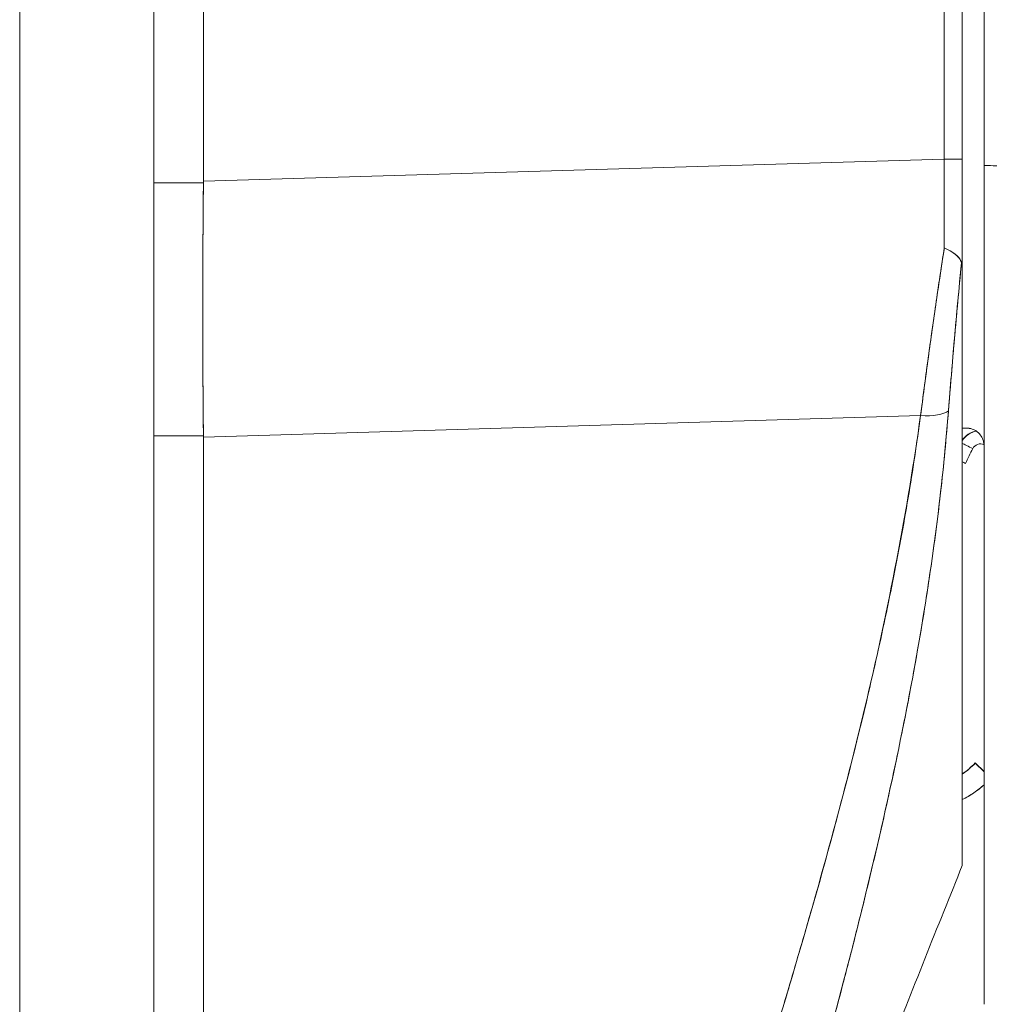
# Model space of a CAD drawing. Units: inches. Extents: x 8 to 265, y 5 to 156.
# Drawn here: x 23 to 24, y 94 to 95 of the extents above; entities that cross this region are included whole.
import ezdxf

# ---------------------------------------------------------------- set-up
doc = ezdxf.new("R2010")
doc.units = ezdxf.units.IN
doc.header["$LTSCALE"] = 16
doc.header["$MEASUREMENT"] = 0
for name, color, linetype, lineweight in [('Dimension (ANSI)', 7, 'Continuous', 5), ('Visible (ANSI)', 7, 'Continuous', 5), ('Visible Narrow (ANSI)', 7, 'Continuous', 5)]:
    doc.layers.add(name, color=color, linetype=linetype, lineweight=lineweight)
doc.styles.add('TAHOMA', font='tahoma.ttf')
doc.dimstyles.new('Default (ANSI)', dxfattribs={"dimscale": 16, "dimtxt": 0.07, "dimasz": 0.098425, "dimexe": 0.125, "dimexo": 0.0625, "dimgap": 0.031496, "dimtad": 0, "dimtih": 1, "dimtoh": 1, "dimrnd": 1e-08, "dimzin": 0, "dimdsep": 46, "dimtxsty": 'TAHOMA', "dimcen": 0.09, "dimdle": 0.393701, "dimclrd": 256, "dimclre": 256, "dimclrt": 256, "dimadec": 0, "dimazin": 0, "dimtfac": 1, "dimtofl": 0, "dimtmove": 0, "dimatfit": 3, "dimfxl": 1, "dimtolj": 1, "dimtzin": 0, "dimlwd": -1, "dimlwe": -1, "dimarcsym": 0})

# ---------------------------------------------------------------- blocks, each defined once
blk = doc.blocks.new('*D13')
at = {"layer": 'Defpoints', "color": 0, "transparency": 16777216}
for p in [(23.43785, 113.228), (35.47425, 113.228), (23.43785, 77.478)]:
    blk.add_point(p, dxfattribs=at)
at = {"layer": 'Dimension (ANSI)', "transparency": 16777216}
for p, q in [((24.43785, 113.228), (37.47425, 113.228)), ((35.47425, 111.6532), (35.47425, 98.48557)), ((35.47425, 79.05281), (35.47425, 92.22044)), ((24.43785, 77.478), (37.47425, 77.478))]:
    blk.add_line(p, q, dxfattribs=at)
for points in [[(35.21179, 111.6532), (35.73672, 111.6532), (35.47425, 113.228)], [(35.21179, 79.05281), (35.73672, 79.05281), (35.47425, 77.478)]]:
    blk.add_solid(points, dxfattribs=at)
at = {"layer": 'Dimension (ANSI)', "transparency": 16777216, "insert": (35.47425, 95.353), "char_height": 1.12, "attachment_point": 5, "style": 'TAHOMA'}
blk.add_mtext('\\A1;\\fTahoma|b0|i0;\\H1.1200;35.75\\P\\fTahoma|b0|i0;\\H1.1200;LID HEIGHT\\P\\fTahoma|b0|i0;\\H1.1200;(2 PL.)', dxfattribs=at)

msp = doc.modelspace()

# ---------------------------------------------------------------- linework, layer by layer
at = {"layer": 'Visible (ANSI)'}
for p, q in [((23.55872, 113.10713), (23.55872, 77.59888)), ((23.60338, 96.1433), (23.60338, 95.07924)), ((23.60338, 95.07924), (23.60338, 96.1433)), ((24.2708, 95.09924), (24.2708, 96.02561)), ((24.2708, 96.02561), (24.2708, 95.09924)), ((24.28707, 95.09924), (24.28707, 96.02561)), ((24.28707, 96.02561), (24.28707, 95.09924)), ((24.30676, 95.99704), (24.30676, 95.09339)), ((24.30676, 95.09339), (24.30676, 95.99704)), ((23.60338, 95.07924), (24.2708, 95.09924)), ((24.2708, 95.09924), (23.60338, 95.07924)), ((24.28707, 95.09924), (24.2708, 95.09924)), ((24.2708, 95.09924), (24.28707, 95.09924)), ((24.28707, 95.09924), (24.28707, 94.99428)), ((24.28707, 95.09924), (24.28707, 94.99428)), ((24.30676, 94.81029), (24.30676, 95.09339)), ((23.60337, 95.07791), (23.55872, 95.07791)), ((23.55872, 95.07791), (23.60337, 95.07791)), ((23.60337, 95.07791), (23.60338, 95.07924)), ((24.28707, 94.99324), (24.28707, 94.46275)), ((24.28707, 94.46274), (24.28707, 94.99324)), ((24.24947, 94.86806), (23.60338, 94.84869)), ((23.60338, 94.84869), (24.24947, 94.86806)), ((23.55872, 94.84996), (23.60337, 94.84996)), ((23.60337, 94.84996), (23.55872, 94.84996)), ((23.60338, 94.84869), (23.60337, 94.84996)), ((23.60338, 94.84869), (23.60338, 93.4443)), ((23.60338, 93.4443), (23.60338, 94.84869)), ((24.2477, 94.85518), (24.2477, 94.8557)), ((24.2477, 94.8557), (24.2477, 94.85518)), ((24.30676, 94.81029), (24.30676, 94.56736)), ((24.23291, 94.58356), (24.23291, 94.58356)), ((24.23291, 94.58355), (24.23291, 94.58355)), ((24.23364, 94.58715), (24.23364, 94.58715)), ((24.23364, 94.58715), (24.23364, 94.58715)), ((24.30676, 94.47238), (24.30676, 94.56738)), ((24.22852, 94.56218), (24.22852, 94.56218)), ((24.2987, 94.55509), (24.2987, 94.55484)), ((24.22235, 94.53323), (24.22234, 94.53323)), ((24.22234, 94.53323), (24.22235, 94.53323)), ((24.2224, 94.53347), (24.2224, 94.53347)), ((24.2224, 94.53347), (24.2224, 94.53347)), ((24.21809, 94.51398), (24.2181, 94.51398)), ((24.2181, 94.51398), (24.21809, 94.51398)), ((24.30676, 94.47236), (24.30676, 94.39848)), ((24.28707, 94.46274), (24.28707, 94.46261)), ((24.30676, 94.33751), (24.30676, 94.39853))]:
    msp.add_line(p, q, dxfattribs=at)
for centre, radius, start, end in [((24.30345, 94.83491), 0.01969, 101.42833, 146.29064), ((24.30345, 94.83491), 0.01969, 101.42831, 146.29065), ((24.30345, 94.83474), 0.01969, 100.83851, 146.29064), ((24.30345, 94.83474), 0.01969, 100.83849, 146.29065), ((24.30345, 94.83472), 0.00787, 66.18498, 153.1565), ((24.28598, 94.8396), 0.02078, 359.99536, 14.9839), ((24.24203, 94.60975), 0.07874, 304.8932, 316.03306), ((24.24203, 94.60975), 0.07874, 304.8932, 316.03306), ((24.24203, 94.6095), 0.07874, 304.8932, 316.03306), ((24.24203, 94.6095), 0.07874, 304.8932, 316.03306), ((24.24203, 94.60948), 0.09843, 297.23485, 311.12005)]:
    msp.add_arc(centre, radius, start, end, dxfattribs=at)
for centre, major_axis, ratio, start_param, end_param in [((24.26749, 95.09933), (-0.00056, 0.69857), 0.00475, 4.597425, 4.712259), ((24.26747, 95.09933), (0.00056, -0.69858), 0.004765, 1.455832, 1.570666), ((24.31857, 95.09339), (-0.01181, 0), 0.009191, 0, 1.664791), ((24.31857, 95.09339), (-0.01181, 0), 0.009191, 6.283185, 7.947976), ((23.64675, 95.07741), (-0.00739, -0.68846), 0.063001, 4.712351, 5.049778), ((24.24398, 94.88107), (0.03298, -0.00496), 0.370616, 4.93488, 5.954241), ((24.24398, 94.88107), (0.03298, -0.00496), 0.370616, 4.93488, 5.95424), ((24.28315, 94.85678), (-0.01013, -0.00001), 0.001694, 3.90923, 4.314631), ((24.29642, 94.83829), (0.01054, -0.00533), 0.001136, 3.621695, 4.712964), ((24.29642, 94.83829), (-0.01054, 0.00533), 0.001136, 0.480103, 1.571376), ((24.60203, 94.68361), (-0.30561, 0.15467), 1, 0, 0.043019), ((24.29005, 94.82501), (-0.01076, 0.00488), 0.00116, 1.290555, 1.571322), ((24.23983, 94.58529), (0.01181, 0), 0.60864, 4.005633, 4.005717), ((24.23983, 94.58529), (-0.01181, 0), 0.608643, 0.864026, 0.86411), ((24.23286, 94.56553), (-0.0092, 0.00741), 0.042157, 1.246727, 1.246841), ((24.23286, 94.56553), (0.0092, -0.00741), 0.042176, 4.388323, 4.388437), ((24.31287, 94.54142), (-0.01417, 0.01367), 0.000917, 5.159336, 6.284069), ((24.31287, 94.54117), (-0.01417, 0.01367), 0.000917, 0.000884, 1.125617)]:
    msp.add_ellipse(centre, major_axis=major_axis, ratio=ratio, start_param=start_param, end_param=end_param, dxfattribs=at)
for points, knots in [([(23.60337, 94.84996), (23.60309, 94.87434), (23.60291, 94.89919), (23.60282, 94.92435), (23.60273, 94.94951), (23.60273, 94.97499), (23.60282, 95.00063), (23.60291, 95.02627), (23.60309, 95.05208), (23.60337, 95.07791)], [0, 0, 0, 0, 0.333333, 0.333333, 0.333333, 0.666667, 0.666667, 0.666667, 1, 1, 1, 1]), ([(23.60337, 95.07791), (23.60337, 95.07805), (23.60338, 95.0782), (23.60338, 95.07835), (23.60338, 95.0785), (23.60338, 95.07865), (23.60338, 95.0788), (23.60338, 95.07895), (23.60338, 95.0791), (23.60338, 95.07924)], [0, 0, 0, 0, 0.333333, 0.333333, 0.333333, 0.666667, 0.666667, 0.666667, 1, 1, 1, 1]), ([(24.27085, 95.0192), (24.26819, 95.00201), (24.26563, 94.98491), (24.26317, 94.96794), (24.2607, 94.95096), (24.25832, 94.93412), (24.25604, 94.91746), (24.25376, 94.9008), (24.25156, 94.88432), (24.24947, 94.86806)], [0, 0, 0, 0, 0.333333, 0.333333, 0.333333, 0.666667, 0.666667, 0.666667, 1, 1, 1, 1]), ([(24.24947, 94.86806), (24.2509, 94.87915), (24.25237, 94.89034), (24.25389, 94.90163), (24.2546, 94.90689), (24.25531, 94.91217), (24.25604, 94.91747), (24.25687, 94.92353), (24.25771, 94.92962), (24.25857, 94.93572), (24.26006, 94.9464), (24.26159, 94.95714), (24.26316, 94.96793), (24.26328, 94.96871), (24.26339, 94.96949), (24.2635, 94.97027), (24.26519, 94.98185), (24.26693, 94.9935), (24.2687, 95.00519), (24.26941, 95.00985), (24.27012, 95.01452), (24.27085, 95.0192)], [0, 0, 0, 0, 0.227322, 0.227322, 0.227322, 0.333333, 0.333333, 0.333333, 0.45463, 0.45463, 0.45463, 0.666667, 0.666667, 0.666667, 0.681967, 0.681967, 0.681967, 0.9093, 0.9093, 0.9093, 1, 1, 1, 1]), ([(24.28633, 95.00577), (24.2859, 95.00719), (24.28526, 95.0085), (24.28443, 95.0097), (24.28405, 95.01026), (24.28362, 95.0108), (24.28315, 95.0113), (24.28168, 95.0129), (24.27985, 95.01422), (24.27774, 95.0155), (24.27563, 95.01679), (24.27323, 95.01805), (24.27085, 95.0192)], [0, 0, 0, 0, 0.227317, 0.227317, 0.227317, 0.333333, 0.333333, 0.333333, 0.666667, 0.666667, 0.666667, 1, 1, 1, 1]), ([(24.27085, 95.0192), (24.27325, 95.01808), (24.27563, 95.0168), (24.27775, 95.0155), (24.27987, 95.0142), (24.28172, 95.01287), (24.28318, 95.01127), (24.28463, 95.00968), (24.28568, 95.00783), (24.28633, 95.00577)], [0, 0, 0, 0, 0.333333, 0.333333, 0.333333, 0.666667, 0.666667, 0.666667, 1, 1, 1, 1]), ([(24.28633, 95.00577), (24.28484, 94.99049), (24.28341, 94.97533), (24.28204, 94.96033), (24.28067, 94.94532), (24.27937, 94.93048), (24.27813, 94.91582), (24.27689, 94.90116), (24.27571, 94.88668), (24.2746, 94.87243)], [0, 0, 0, 0, 0.3333333, 0.3333333, 0.3333333, 0.6666667, 0.6666667, 0.6666667, 1, 1, 1, 1]), ([(24.28633, 95.00577), (24.2863, 95.00547), (24.28627, 95.00517), (24.28624, 95.00487), (24.28513, 94.99348), (24.28405, 94.98214), (24.28301, 94.97086), (24.28197, 94.95965), (24.28096, 94.94849), (24.27999, 94.93741), (24.27902, 94.92639), (24.27809, 94.91544), (24.27719, 94.90458), (24.27629, 94.89377), (24.27543, 94.88305), (24.2746, 94.87243)], [0, 0, 0, 0, 0.0066, 0.0066, 0.0066, 0.256927, 0.256927, 0.256927, 0.505833, 0.505833, 0.505833, 0.753477, 0.753477, 0.753477, 1, 1, 1, 1]), ([(24.28707, 94.99324), (24.28708, 94.99491), (24.28705, 94.99648), (24.28702, 94.998), (24.28698, 94.99951), (24.28694, 95.00097), (24.28683, 95.00228), (24.28672, 95.00359), (24.28655, 95.00474), (24.28633, 95.00577)], [0, 0, 0, 0, 0.333333, 0.333333, 0.333333, 0.666667, 0.666667, 0.666667, 1, 1, 1, 1]), ([(24.28707, 94.99324), (24.28707, 94.9949), (24.28706, 94.99648), (24.28702, 94.998), (24.28698, 94.99951), (24.28693, 95.00097), (24.28683, 95.00228), (24.28672, 95.00359), (24.28657, 95.00474), (24.28633, 95.00577)], [0, 0, 0, 0, 0.333333, 0.333333, 0.333333, 0.666667, 0.666667, 0.666667, 1, 1, 1, 1]), ([(24.24947, 94.86806), (24.23771, 94.78427), (24.22095, 94.69542), (24.19852, 94.60145), (24.17609, 94.50749), (24.14798, 94.40841), (24.11625, 94.30435), (24.08452, 94.20029), (24.04916, 94.09125), (24.01261, 93.97745), (23.97605, 93.86366), (23.93829, 93.7451), (23.89852, 93.62171)], [0, 0, 0, 0, 0.25, 0.25, 0.25, 0.5, 0.5, 0.5, 0.75, 0.75, 0.75, 1, 1, 1, 1]), ([(23.89852, 93.62171), (23.90613, 93.6459), (23.91377, 93.67007), (23.92144, 93.69424), (23.92872, 93.71717), (23.93604, 93.74008), (23.94338, 93.76299), (23.95038, 93.78484), (23.9574, 93.80667), (23.96443, 93.8285), (23.97115, 93.84934), (23.97788, 93.87018), (23.98462, 93.89101), (23.99106, 93.91094), (23.99752, 93.93086), (24.00397, 93.95078), (24.01015, 93.96988), (24.01633, 93.98897), (24.0225, 94.00806), (24.02843, 94.02639), (24.03434, 94.04471), (24.04025, 94.06304), (24.04593, 94.08067), (24.05159, 94.09831), (24.05723, 94.11594), (24.06267, 94.13293), (24.06809, 94.14993), (24.07348, 94.16693), (24.07868, 94.18334), (24.08386, 94.19975), (24.08901, 94.21618), (24.09168, 94.22469), (24.09434, 94.23321), (24.09699, 94.24173), (24.09928, 94.2491), (24.10156, 94.25647), (24.10384, 94.26384), (24.1086, 94.27924), (24.11331, 94.29465), (24.11799, 94.31007), (24.12253, 94.32503), (24.12703, 94.34001), (24.13148, 94.35499), (24.1358, 94.36956), (24.14008, 94.38414), (24.14431, 94.39873), (24.14843, 94.41295), (24.1525, 94.42718), (24.15651, 94.44142), (24.16042, 94.45532), (24.16428, 94.46924), (24.16808, 94.48316), (24.17179, 94.49678), (24.17544, 94.51041), (24.17902, 94.52406), (24.18254, 94.53743), (24.18598, 94.55082), (24.18935, 94.56421), (24.19267, 94.57737), (24.19591, 94.59053), (24.19907, 94.60371), (24.20218, 94.61667), (24.20521, 94.62965), (24.20816, 94.64264), (24.21107, 94.65544), (24.2139, 94.66825), (24.21664, 94.68107), (24.21934, 94.69373), (24.22196, 94.7064), (24.22449, 94.71908), (24.22699, 94.73162), (24.22939, 94.74417), (24.23171, 94.75673), (24.23399, 94.76917), (24.23619, 94.78162), (24.23828, 94.79408), (24.24035, 94.80643), (24.24233, 94.8188), (24.2442, 94.83117), (24.24606, 94.84346), (24.24782, 94.85575), (24.24947, 94.86806)], [0, 0, 0, 0, 0.058373, 0.058373, 0.058373, 0.113771, 0.113771, 0.113771, 0.166588, 0.166588, 0.166588, 0.217025, 0.217025, 0.217025, 0.265271, 0.265271, 0.265271, 0.311506, 0.311506, 0.311506, 0.355892, 0.355892, 0.355892, 0.398581, 0.398581, 0.398581, 0.439711, 0.439711, 0.439711, 0.479413, 0.479413, 0.479413, 0.5, 0.5, 0.5, 0.517807, 0.517807, 0.517807, 0.555021, 0.555021, 0.555021, 0.59116, 0.59116, 0.59116, 0.62632, 0.62632, 0.62632, 0.660593, 0.660593, 0.660593, 0.694065, 0.694065, 0.694065, 0.726815, 0.726815, 0.726815, 0.75892, 0.75892, 0.75892, 0.79045, 0.79045, 0.79045, 0.821471, 0.821471, 0.821471, 0.852043, 0.852043, 0.852043, 0.882223, 0.882223, 0.882223, 0.912065, 0.912065, 0.912065, 0.941613, 0.941613, 0.941613, 0.970914, 0.970914, 0.970914, 1, 1, 1, 1]), ([(24.2746, 94.87243), (24.27181, 94.8369), (24.2681, 94.80161), (24.2635, 94.76609), (24.2589, 94.73056), (24.25341, 94.6948), (24.24704, 94.6584), (24.24067, 94.62199), (24.23342, 94.58494), (24.22528, 94.54681), (24.21713, 94.50867), (24.20807, 94.46946), (24.19804, 94.4287), (24.18801, 94.38794), (24.177, 94.34562), (24.16492, 94.30121), (24.15284, 94.2568), (24.13968, 94.2103), (24.12531, 94.16103), (24.11093, 94.11175), (24.09533, 94.05971), (24.07835, 94.00409), (24.06138, 93.94848), (24.04301, 93.88928), (24.02314, 93.82576), (24.00327, 93.76224), (23.9819, 93.69438), (23.9593, 93.62229)], [0, 0, 0, 0, 0.111111, 0.111111, 0.111111, 0.222222, 0.222222, 0.222222, 0.333333, 0.333333, 0.333333, 0.444444, 0.444444, 0.444444, 0.555556, 0.555556, 0.555556, 0.666667, 0.666667, 0.666667, 0.777778, 0.777778, 0.777778, 0.888889, 0.888889, 0.888889, 1, 1, 1, 1]), ([(24.2746, 94.87243), (24.27365, 94.86023), (24.27258, 94.8479), (24.27138, 94.83544), (24.27019, 94.82315), (24.26888, 94.81073), (24.26744, 94.79818), (24.26602, 94.78578), (24.26447, 94.77326), (24.2628, 94.76062), (24.26115, 94.7481), (24.25937, 94.73547), (24.25747, 94.72272), (24.25559, 94.71007), (24.25359, 94.69731), (24.25147, 94.68443), (24.24936, 94.67163), (24.24713, 94.65872), (24.24479, 94.6457), (24.24268, 94.63397), (24.24047, 94.62214), (24.23818, 94.61023), (24.23794, 94.60898), (24.23769, 94.60772), (24.23745, 94.60647), (24.2349, 94.59331), (24.23223, 94.58004), (24.22946, 94.56666), (24.22668, 94.55328), (24.2238, 94.5398), (24.22081, 94.5262), (24.21781, 94.51258), (24.2147, 94.49885), (24.2115, 94.48501), (24.20828, 94.47111), (24.20495, 94.4571), (24.20153, 94.44298), (24.19808, 94.42877), (24.19453, 94.41445), (24.19089, 94.40002), (24.18721, 94.38547), (24.18343, 94.3708), (24.17956, 94.35602), (24.17603, 94.34255), (24.17243, 94.32898), (24.16874, 94.31531), (24.16834, 94.31383), (24.16794, 94.31235), (24.16754, 94.31086), (24.16339, 94.29551), (24.15914, 94.28003), (24.15481, 94.26443), (24.15041, 94.24861), (24.14592, 94.23267), (24.14134, 94.21659), (24.13668, 94.20026), (24.13194, 94.18379), (24.12711, 94.16719), (24.12219, 94.1503), (24.11718, 94.13326), (24.11209, 94.11609), (24.1069, 94.09857), (24.10162, 94.08092), (24.09626, 94.06311), (24.09078, 94.04492), (24.08521, 94.02658), (24.07957, 94.00808), (24.07739, 94.00094), (24.0752, 93.99377), (24.073, 93.98658), (24.06936, 93.97471), (24.0657, 93.96279), (24.062, 93.9508), (24.05591, 93.93105), (24.04975, 93.91114), (24.0435, 93.89105), (24.03709, 93.87042), (24.0306, 93.84961), (24.02404, 93.82861), (24.01728, 93.80701), (24.01045, 93.78522), (24.00355, 93.76323), (23.99645, 93.74057), (23.98926, 93.7177), (23.98201, 93.69462), (23.97451, 93.67074), (23.96693, 93.64663), (23.9593, 93.62229)], [0, 0, 0, 0, 0.037382, 0.037382, 0.037382, 0.074234, 0.074234, 0.074234, 0.110636, 0.110636, 0.110636, 0.146671, 0.146671, 0.146671, 0.182417, 0.182417, 0.182417, 0.217957, 0.217957, 0.217957, 0.25, 0.25, 0.25, 0.253368, 0.253368, 0.253368, 0.288725, 0.288725, 0.288725, 0.324095, 0.324095, 0.324095, 0.359547, 0.359547, 0.359547, 0.39515, 0.39515, 0.39515, 0.430974, 0.430974, 0.430974, 0.467089, 0.467089, 0.467089, 0.5, 0.5, 0.5, 0.503564, 0.503564, 0.503564, 0.540473, 0.540473, 0.540473, 0.577897, 0.577897, 0.577897, 0.615918, 0.615918, 0.615918, 0.654622, 0.654622, 0.654622, 0.694093, 0.694093, 0.694093, 0.734423, 0.734423, 0.734423, 0.75, 0.75, 0.75, 0.775706, 0.775706, 0.775706, 0.818036, 0.818036, 0.818036, 0.861515, 0.861515, 0.861515, 0.906243, 0.906243, 0.906243, 0.952322, 0.952322, 0.952322, 1, 1, 1, 1]), ([(24.28707, 94.8568), (24.28748, 94.85681), (24.28788, 94.85681), (24.28827, 94.8568), (24.28866, 94.8568), (24.28904, 94.8568), (24.2894, 94.8568), (24.28976, 94.8568), (24.29011, 94.8568), (24.29044, 94.8568)], [0, 0, 0, 0, 0.333333, 0.333333, 0.333333, 0.666667, 0.666667, 0.666667, 1, 1, 1, 1]), ([(24.29044, 94.8568), (24.29238, 94.85681), (24.29424, 94.8565), (24.29595, 94.85593), (24.29765, 94.85536), (24.2992, 94.85454), (24.30056, 94.85348), (24.30193, 94.85241), (24.30312, 94.85109), (24.30403, 94.84964), (24.30495, 94.84819), (24.30561, 94.84662), (24.30605, 94.84497)], [0, 0, 0, 0, 0.25, 0.25, 0.25, 0.5, 0.5, 0.5, 0.75, 0.75, 0.75, 1, 1, 1, 1]), ([(24.30605, 94.84497), (24.30562, 94.84658), (24.30496, 94.84817), (24.30404, 94.84963), (24.30312, 94.85108), (24.30195, 94.8524), (24.30058, 94.85346), (24.29922, 94.85453), (24.29766, 94.85535), (24.29596, 94.85592), (24.29427, 94.85649), (24.29243, 94.8568), (24.29044, 94.8568)], [0, 0, 0, 0, 0.25, 0.25, 0.25, 0.5, 0.5, 0.5, 0.75, 0.75, 0.75, 1, 1, 1, 1]), ([(23.60338, 94.84869), (23.60338, 94.84883), (23.60338, 94.84898), (23.60338, 94.84912), (23.60338, 94.84926), (23.60338, 94.8494), (23.60338, 94.84954), (23.60338, 94.84968), (23.60337, 94.84982), (23.60337, 94.84996)], [0, 0, 0, 0, 0.333333, 0.333333, 0.333333, 0.666667, 0.666667, 0.666667, 1, 1, 1, 1]), ([(24.30605, 94.84497), (24.30621, 94.84439), (24.30634, 94.8438), (24.30644, 94.84321), (24.30655, 94.84261), (24.30662, 94.84201), (24.30668, 94.84141), (24.30673, 94.84081), (24.30676, 94.8402), (24.30676, 94.8396)], [0, 0, 0, 0, 0.333333, 0.333333, 0.333333, 0.666667, 0.666667, 0.666667, 1, 1, 1, 1]), ([(24.30676, 94.56738), (24.30676, 94.56738), (24.30676, 94.56738), (24.30676, 94.56738), (24.30676, 94.57459), (24.30676, 94.58195), (24.30676, 94.58945), (24.30676, 94.59977), (24.30676, 94.61035), (24.30676, 94.62116), (24.30676, 94.63311), (24.30676, 94.64534), (24.30676, 94.65784), (24.30676, 94.67001), (24.30676, 94.68243), (24.30676, 94.69508), (24.30676, 94.70727), (24.30676, 94.71966), (24.30676, 94.73225), (24.30676, 94.74435), (24.30676, 94.75663), (24.30676, 94.76905), (24.30676, 94.78097), (24.30676, 94.79302), (24.30676, 94.8052), (24.30676, 94.8069), (24.30676, 94.80859), (24.30676, 94.81029), (24.30676, 94.81029), (24.30676, 94.81029), (24.30676, 94.81029)], [0.5, 0.5, 0.5, 0.5, 0.5, 0.5, 0.5, 0.5258228, 0.5258228, 0.5258228, 0.561377, 0.561377, 0.561377, 0.6006713, 0.6006713, 0.6006713, 0.6389349, 0.6389349, 0.6389349, 0.6758218, 0.6758218, 0.6758218, 0.7112841, 0.7112841, 0.7112841, 0.7452749, 0.7452749, 0.7452749, 0.75, 0.75, 0.75, 0.7500001, 0.7500001, 0.7500001, 0.7500001]), ([(24.30676, 94.53533), (24.3038, 94.53275), (24.30071, 94.53036), (24.29747, 94.52815), (24.29414, 94.52589), (24.29066, 94.52382), (24.28707, 94.52197)], [0.0831522, 0.0831522, 0.0831522, 0.0831522, 0.2, 0.2, 0.2, 0.3198545, 0.3198545, 0.3198545, 0.3198545]), ([(24.30676, 94.39853), (24.30676, 94.39853), (24.30676, 94.39853), (24.30676, 94.39853), (24.30676, 94.39988), (24.30676, 94.40124), (24.30676, 94.40263), (24.30676, 94.4062), (24.30676, 94.40991), (24.30676, 94.41376), (24.30676, 94.41812), (24.30676, 94.42265), (24.30676, 94.42734), (24.30676, 94.4327), (24.30676, 94.43826), (24.30676, 94.44402), (24.30676, 94.44992), (24.30676, 94.45601), (24.30676, 94.46227), (24.30676, 94.46559), (24.30676, 94.46896), (24.30676, 94.47238), (24.30676, 94.47238), (24.30676, 94.47238), (24.30676, 94.47238)], [0.25, 0.25, 0.25, 0.25, 0.25, 0.25, 0.25, 0.2583148, 0.2583148, 0.2583148, 0.279758, 0.279758, 0.279758, 0.3040057, 0.3040057, 0.3040057, 0.3316449, 0.3316449, 0.3316449, 0.3599699, 0.3599699, 0.3599699, 0.375, 0.375, 0.375, 0.375, 0.375, 0.375, 0.375]), ([(24.07224, 93.90502), (24.09755, 93.97416), (24.12247, 94.0409), (24.1469, 94.10518), (24.17133, 94.16947), (24.19526, 94.2313), (24.21865, 94.29087), (24.24204, 94.35044), (24.26487, 94.40776), (24.28707, 94.46275)], [0, 0, 0, 0, 0.333333, 0.333333, 0.333333, 0.666667, 0.666667, 0.666667, 1, 1, 1, 1])]:
    msp.add_open_spline(points, degree=3, knots=knots, dxfattribs=at)
msp.add_open_spline([(24.28702, 94.46262), (24.28705, 94.46262), (24.28707, 94.46261), (24.28707, 94.46261)], degree=3, dxfattribs=at)
at = {"layer": 'Visible Narrow (ANSI)'}
msp.add_line((23.43785, 77.56305), (23.43785, 113.14295), dxfattribs=at)

# ---------------------------------------------------------------- dimensions: what is measured, and where the dimension line sits
at = {"layer": 'Dimension (ANSI)'}
dim = msp.add_linear_dim(base=(35.47425, 113.228), p1=(23.43785, 77.478), p2=(23.43785, 113.228), angle=270, text='\\fTahoma|b0|i0;\\H1.1200;<>\\P\\fTahoma|b0|i0;\\H1.1200;LID HEIGHT\\P\\fTahoma|b0|i0;\\H1.1200;(2 PL.)', dimstyle='Default (ANSI)', override={"dimgap": 0.031496, "dimdec": 2, "dimtol": 0, "dimlim": 0, "dimtp": 0, "dimtm": 0, "dimtdec": 2, "dimatfit": 1}, dxfattribs=at)
dim.commit()
dim.dimension.update_dxf_attribs({"geometry": '*D13', "text_midpoint": (35.47425, 95.353), "dimtype": 160})

doc.saveas('drawing.dxf')
